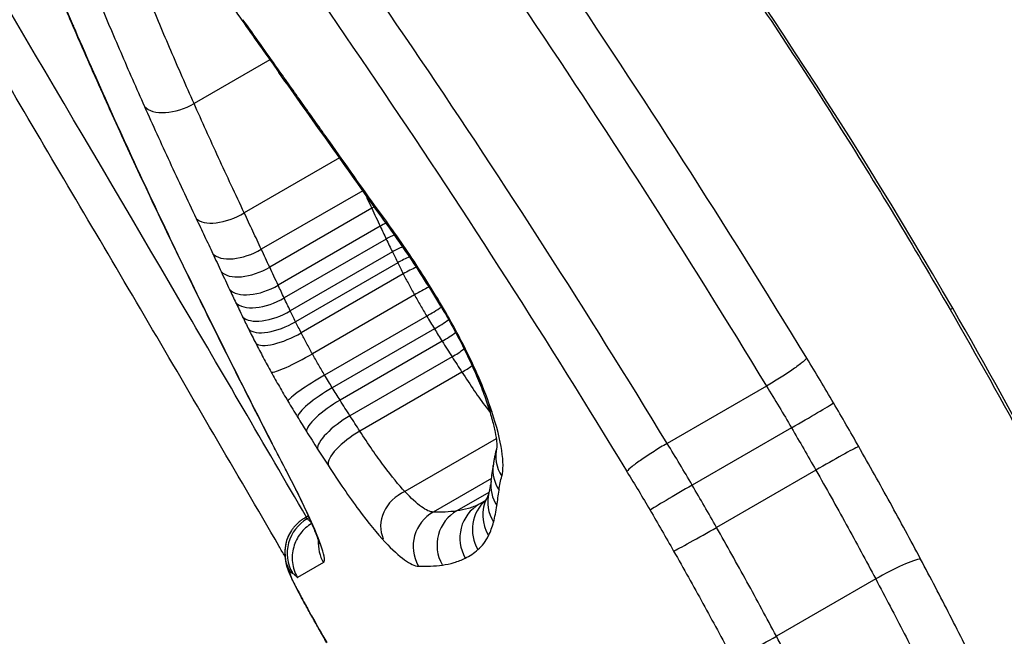
# Model space of a CAD drawing. Units: millimetres. Extents: x -1337 to 7730, y -4572 to 6185.
# Drawn here: x 897 to 900, y -2156 to -2154 of the extents above; entities that cross this region are included whole.
import ezdxf

# ---------------------------------------------------------------- set-up
doc = ezdxf.new("R2010")
doc.units = ezdxf.units.MM
doc.header["$LTSCALE"] = 65
doc.layers.add('SW_Toestellen', color=2, linetype='Continuous')

msp = doc.modelspace()

# ---------------------------------------------------------------- linework, layer by layer
at = {"layer": 'SW_Toestellen'}
for p, q in [((897.6538, -2154.3041), (897.4626, -2154.4145)), ((897.8293, -2154.5517), (897.5893, -2154.6902)), ((897.8877, -2154.6341), (897.6322, -2154.7816)), ((897.9104, -2154.6784), (897.6533, -2154.8269)), ((897.9317, -2154.7237), (897.6745, -2154.8721)), ((897.9468, -2154.7558), (897.6896, -2154.9043)), ((897.9624, -2154.7883), (897.7051, -2154.9368)), ((897.9757, -2154.8156), (897.7184, -2154.9641)), ((897.9898, -2154.8435), (897.7325, -2154.992)), ((898.0181, -2154.8965), (897.7608, -2155.045)), ((899.3674, -2154.9337), (899.3738, -2154.93)), ((898.0489, -2154.9499), (897.7916, -2155.0985)), ((898.0682, -2154.9819), (897.811, -2155.1305)), ((898.0877, -2155.0132), (897.8305, -2155.1618)), ((898.1127, -2155.0526), (897.8555, -2155.2011)), ((898.1376, -2155.0912), (897.8804, -2155.2397)), ((898.9047, -2155.1264), (898.6546, -2155.2708)), ((898.9678, -2155.2314), (898.7177, -2155.3758)), ((898.224, -2155.259), (897.9937, -2155.3919)), ((899.0291, -2155.338), (898.779, -2155.4824)), ((898.2119, -2155.359), (898.0652, -2155.4437)), ((898.2054, -2155.3943), (898.1248, -2155.4409)), ((898.194, -2155.4165), (898.1813, -2155.4238)), ((897.7419, -2155.4584), (897.7505, -2155.4534)), ((897.7526, -2155.458), (897.7477, -2155.4608)), ((897.789, -2155.5709), (897.7232, -2155.6088)), ((899.1799, -2155.6122), (898.9297, -2155.7566))]:
    msp.add_line(p, q, dxfattribs=at)
for centre, major_axis, ratio, start_param, end_param in [((874.6131, -2169.3283), (15.45, -26.7602), 0.984808, 2.072714, 7.352064), ((899.4265, -2155.0023), (7.5, -12.9904), 0.984808, 3.141593, 6.283185), ((906.9456, -2150.6611), (-6, 10.3923), 0.984808, 1.090716, 2.050877), ((925.1862, -2153.9731), (-27.8407, -13.3109), 0.013628, 4.538916, 6.284245), ((906.4945, -2150.9216), (7.5, -12.9904), 0.984808, 4.27664, 5.148107), ((920.9594, -2147.167), (-22.8498, -15.9554), 0.01508, 5.789773, 7.502941), ((1034.4825, -2081.8501), (161.1396, -21.5517), 0.875756, 3.823717, 3.824723), ((897.245, -2154.1699), (-0.0919, -0.0395), 0.645986, 0, 0.180113), ((897.6704, -2154.1545), (-0.0816, -0.0578), 0.374642, 6.041165, 6.283185), ((1034.5188, -2082.0079), (161.1271, -22.1931), 0.875008, 3.828154, 3.829159), ((897.758, -2154.2782), (-0.0816, -0.0578), 0.374333, 6.038377, 6.283185), ((903.8813, -2165.4058), (19.1014, -27.8045), 0.036891, 1.951397, 1.954793), ((897.4234, -2154.3723), (-0.0913, -0.0409), 0.555186, 0.18368, 1.757316), ((897.8195, -2154.3649), (-0.0816, -0.0578), 0.371179, 6.03675, 6.283185), ((903.7493, -2165.5059), (19.0629, -27.8568), 0.041424, 1.948074, 1.951468), ((897.8811, -2154.4518), (-0.0816, -0.0578), 0.368024, 6.035141, 6.283185), ((901.1075, -2163.6475), (13.9989, -21.4059), 0.093962, 1.940795, 1.949586), ((897.4367, -2154.5947), (-0.0905, -0.0425), 0.565348, 0, 0.148443), ((897.9467, -2154.7164), (-0.0906, -0.0423), 0.50432, 4.810031, 4.881101), ((897.9775, -2155.043), (0.3514, -0.6045), 0.217866, 1.864862, 2.081133), ((897.5538, -2154.6546), (-0.0903, -0.0429), 0.480882, 0.165086, 1.739052), ((897.9678, -2154.7617), (-0.0906, -0.0423), 0.504752, 4.70952, 4.879709), ((897.9824, -2154.7929), (-0.0905, -0.0426), 0.49428, 4.642044, 4.877495), ((897.5957, -2154.7433), (-0.0905, -0.0425), 0.509104, 0.165468, 1.739316), ((897.9964, -2154.8223), (-0.0901, -0.0433), 0.459725, 4.578169, 4.872919), ((898.0077, -2154.8456), (-0.0897, -0.0441), 0.416028, 4.529894, 4.868295), ((898.0847, -2154.7387), (-0.083, -0.0558), 0.274044, 6.037384, 6.283185), ((897.974, -2155.0349), (0.3339, -0.5782), 0.225809, 1.630817, 1.865996), ((897.6169, -2154.7885), (-0.0905, -0.0425), 0.509533, 0.164073, 1.737919), ((898.0181, -2154.8662), (-0.0891, -0.0455), 0.334616, 4.486273, 4.861984), ((897.6382, -2154.8336), (-0.0905, -0.0426), 0.509962, 0.162676, 1.736521), ((898.036, -2154.8998), (-0.0874, -0.0485), 0.117675, 4.431327, 4.853298), ((897.6538, -2154.8667), (-0.0903, -0.0429), 0.499451, 0.160474, 1.734364), ((898.0557, -2154.9341), (-0.0859, -0.0513), 0.10163, 1.430176, 1.867144), ((898.1702, -2154.8738), (-0.0859, -0.0512), 0.056598, 6.045438, 6.283185), ((897.6709, -2154.9024), (-0.09, -0.0436), 0.464739, 0.155949, 1.729981), ((897.6862, -2154.9337), (-0.0896, -0.0443), 0.420783, 0.151391, 1.725588), ((898.0701, -2154.9577), (-0.0851, -0.0525), 0.198606, 1.427675, 1.856803), ((897.704, -2154.969), (-0.089, -0.0457), 0.33872, 0.1452, 1.71966), ((898.0865, -2154.984), (-0.0846, -0.0533), 0.256447, 1.42517, 1.833577), ((897.7428, -2155.0415), (-0.0874, -0.0486), 0.119277, 0.136728, 1.711613), ((898.1085, -2155.0187), (-0.0841, -0.0541), 0.310741, 1.421947, 1.78719), ((898.132, -2155.055), (-0.0838, -0.0545), 0.338255, 1.419657, 1.724132), ((897.6563, -2155.0451), (-0.0893, -0.045), 0.460774, 0, 0.123733), ((899.5402, -2156.9286), (2.8923, -4.7784), 0.148803, 4.229293, 4.269308), ((897.7848, -2155.1144), (-0.0859, -0.0512), 0.103018, 4.571837, 6.146738), ((897.8093, -2155.1549), (-0.0852, -0.0524), 0.201238, 4.569529, 6.144304), ((897.8319, -2155.1912), (-0.0847, -0.0532), 0.259755, 4.567196, 6.141856), ((898.2973, -2155.1421), (-0.0949, -0.0314), 0.649944, 0, 0.308789), ((898.9907, -2155.2169), (0.0864, 0.0503), 0.011096, 4.438426, 6.005022), ((897.8598, -2155.2353), (-0.0842, -0.0539), 0.314619, 4.564171, 6.138698), ((897.8862, -2155.2763), (-0.084, -0.0543), 0.342395, 4.561994, 6.136444), ((897.7468, -2155.2231), (-0.089, -0.0456), 0.425157, 0, 0.116756), ((898.1709, -2155.7966), (0.848, -1.4529), 0.116286, 4.273702, 4.330226), ((899.0537, -2155.3265), (0.0869, 0.0494), 0.022703, 0.278188, 1.844785), ((898.3224, -2155.3046), (-0.097, 0.0242), 0.953156, 0, 0.790972), ((896.9578, -2145.5951), (1.0411, -10.3223), 0.081577, 0.320634, 0.331934), ((898.3155, -2155.3394), (-0.0991, 0.0131), 0.940019, 0, 0.685574), ((897.7866, -2155.3), (-0.0886, -0.0463), 0.37312, 0, 0.112196), ((898.3102, -2155.3786), (-0.099, 0.014), 0.94358, 0, 0.692317), ((898.6949, -2155.3903), (-0.0864, -0.0503), 0.011262, 4.438427, 6.013372), ((898.0293, -2155.4693), (-0.0899, -0.0414), 0.860797, 4.712389, 6.284351), ((898.3021, -2155.42), (-0.0968, 0.0252), 0.95787, 0, 0.799786), ((898.2311, -2155.5105), (-0.0498, 0.0867), 0.983065, 0, 1.570797), ((898.263, -2155.4892), (-0.066, 0.0752), 0.980709, 0, 1.377479), ((898.2896, -2155.4539), (-0.0891, 0.0455), 0.971549, 0, 1.008981), ((898.1136, -2155.5307), (-0.0484, 0.087), 0.992253, 0, 1.570836), ((898.1736, -2155.5278), (-0.0488, 0.087), 0.987784, 0, 1.570817), ((897.7972, -2155.5472), (-0.0867, -0.0497), 0.996632, 4.712389, 6.283219), ((897.7914, -2155.5454), (-0.0835, 0.0551), 0.999383, 0, 1.107001), ((898.7544, -2155.4938), (-0.0869, -0.0494), 0.023043, 0.269839, 1.844782), ((897.8752, -2155.5211), (-0.0057, -0.0997), 0.998392, 4.712389, 5.291666), ((899.2096, -2155.61), (0.0883, 0.0469), 0.124554, 0.279302, 1.845967), ((897.792, -2155.5516), (-0.096, -0.0282), 0.993115, 0, 0.239727), ((897.7979, -2155.5659), (-0.0907, -0.0421), 0.964358, 0, 0.092745), ((897.8172, -2155.6036), (-0.0882, -0.0471), 0.849455, 0, 0.038825), ((897.8482, -2155.6599), (-0.0872, -0.0489), 0.576245, 0, 0.021606), ((897.8453, -2155.8458), (0.141, -0.2436), 0.019126, 4.104201, 4.39612), ((898.9, -2155.7586), (-0.0883, -0.0469), 0.12639, 0.271017, 1.845891)]:
    msp.add_ellipse(centre, major_axis=major_axis, ratio=ratio, start_param=start_param, end_param=end_param, dxfattribs=at)
for points, knots in [([(891.9265, -2142.012), (890.561, -2142.8003), (889.3243, -2143.811), (887.2322, -2146.1753), (886.3776, -2147.5287), (885.1349, -2150.4431), (884.7483, -2152.0041), (884.4822, -2155.1774), (884.6043, -2156.7894), (885.3459, -2159.9012), (885.9665, -2161.4003), (887.6444, -2164.1323), (888.7018, -2165.3646), (891.1461, -2167.4349), (892.5323, -2168.2732), (895.4914, -2169.4688), (897.0635, -2169.8272), (900.2326, -2170.0276), (901.8291, -2169.8712), (904.6063, -2169.1342), (905.8092, -2168.6378), (906.9265, -2167.9927)], [6.283185, 6.283185, 6.283185, 6.283185, 6.601405, 6.601405, 6.91999, 6.91999, 7.239504, 7.239504, 7.56012, 7.56012, 7.881575, 7.881575, 8.203304, 8.203304, 8.524648, 8.524648, 8.845078, 8.845078, 9.1644, 9.1644, 9.424778, 9.424778, 9.424778, 9.424778]), ([(899.3738, -2154.93), (898.8325, -2153.9923), (898.1734, -2153.1255), (896.9824, -2151.8836), (896.4512, -2151.4677), (895.7371, -2151.0896), (895.525, -2151.0816), (895.416, -2151.4067), (895.5336, -2151.7551), (895.9191, -2152.5159), (896.0899, -2152.8221), (896.2853, -2153.1604)], [-1.626544, -1.626544, -1.626544, -1.626544, -1.301724, -1.301724, -1.008691, -1.008691, -0.747452, -0.747452, -0.474589, -0.474589, -0.329199, -0.329199, -0.329199, -0.329199]), ([(895.6764, -2151.1894), (895.6833, -2151.1854), (895.6937, -2151.1814), (895.7248, -2151.1775), (895.7439, -2151.1773), (895.7892, -2151.1824), (895.8151, -2151.1874), (895.8742, -2151.2035), (895.9077, -2151.2148), (895.982, -2151.2445), (896.023, -2151.263), (896.1121, -2151.3078), (896.1602, -2151.3341), (896.2629, -2151.3948), (896.3175, -2151.4293), (896.4325, -2151.5062), (896.4929, -2151.5488), (896.6186, -2151.642), (896.6841, -2151.6926), (896.8192, -2151.8018), (896.8889, -2151.8604), (897.032, -2151.9852), (897.1053, -2152.0515), (897.2543, -2152.1912), (897.33, -2152.2645), (897.4832, -2152.418), (897.5606, -2152.4981), (897.7165, -2152.6647), (897.795, -2152.7511), (897.9522, -2152.9299), (898.031, -2153.0223), (898.1882, -2153.2124), (898.2666, -2153.3102), (898.4224, -2153.5107), (898.4999, -2153.6134), (898.6461, -2153.8136), (898.7151, -2153.9107), (898.8854, -2154.1575), (898.9856, -2154.3091), (899.1807, -2154.6177), (899.2757, -2154.7748), (899.3674, -2154.9337)], [0.8132674, 0.8132674, 0.8132674, 0.8132674, 0.8539312, 0.8539312, 0.8896611, 0.8896611, 0.9239613, 0.9239613, 0.9595599, 0.9595599, 0.996621, 0.996621, 1.0348422, 1.0348422, 1.0738987, 1.0738987, 1.113549, 1.113549, 1.1536324, 1.1536324, 1.1940426, 1.1940426, 1.2347048, 1.2347048, 1.2753687, 1.2753687, 1.3160325, 1.3160325, 1.3566964, 1.3566964, 1.3973603, 1.3973603, 1.4380241, 1.4380241, 1.478688, 1.478688, 1.5156521, 1.5156521, 1.5710983, 1.5710983, 1.6265444, 1.6265444, 1.6265444, 1.6265444]), ([(897.7456, -2155.4562), (897.6394, -2155.2734), (897.5332, -2155.0915), (897.1648, -2154.4631), (896.9076, -2154.0293), (896.3685, -2153.1088), (896.1031, -2152.6456), (895.6683, -2151.7811), (895.5541, -2151.4389), (895.6217, -2151.2368), (895.6447, -2151.208), (895.677, -2151.1896)], [0.0365676, 0.0365676, 0.0365676, 0.0365676, 0.1014079, 0.1014079, 0.2636606, 0.2636606, 0.4745891, 0.4745891, 0.7474523, 0.7474523, 0.8132674, 0.8132674, 0.8132674, 0.8132674]), ([(897.6914, -2155.5546), (897.6866, -2155.5464), (897.6819, -2155.5382), (897.6222, -2155.4354), (897.5672, -2155.341), (897.4574, -2155.1531), (897.4027, -2155.0596), (897.2936, -2154.8739), (897.2393, -2154.7816), (897.1314, -2154.5986), (897.0779, -2154.5079), (896.9718, -2154.3283), (896.9192, -2154.2395), (896.8154, -2154.064), (896.7642, -2153.9774), (896.6633, -2153.8065), (896.6136, -2153.7224), (896.5162, -2153.5568), (896.4684, -2153.4753), (896.3751, -2153.3155), (896.3295, -2153.2371), (896.2852, -2153.1603)], [0.030069, 0.030069, 0.030069, 0.030069, 0.0329199, 0.0329199, 0.0658398, 0.0658398, 0.0987596, 0.0987596, 0.1316795, 0.1316795, 0.1645994, 0.1645994, 0.1975193, 0.1975193, 0.2304392, 0.2304392, 0.263359, 0.263359, 0.2962789, 0.2962789, 0.3291988, 0.3291988, 0.3291988, 0.3291988]), ([(899.0062, -2155.0561), (898.8019, -2154.7203), (898.5907, -2154.3919), (898.1625, -2153.7589), (897.9456, -2153.4544), (897.7307, -2153.1663)], [0.0001683, 0.0001683, 0.0001683, 0.0001683, 0.1184874, 0.1184874, 0.2369748, 0.2369748, 0.2369748, 0.2369748]), ([(897.649, -2153.2629), (897.8602, -2153.5469), (898.0736, -2153.8469), (898.4951, -2154.471), (898.7033, -2154.7951), (898.9047, -2155.1264)], [-0.2369748, -0.2369748, -0.2369748, -0.2369748, -0.1184874, -0.1184874, 0, 0, 0, 0]), ([(898.6546, -2155.2708), (898.4528, -2154.9393), (898.2444, -2154.6152), (897.8222, -2153.9913), (897.6086, -2153.6917), (897.3972, -2153.4083)], [0, 0, 0, 0, 0.1149984, 0.1149984, 0.2299968, 0.2299968, 0.2299968, 0.2299968]), ([(897.3156, -2153.5054), (897.5233, -2153.7845), (897.7334, -2154.0798), (898.1485, -2154.6942), (898.3535, -2155.0134), (898.552, -2155.3398), (898.5523, -2155.3403), (898.5526, -2155.3408), (898.5529, -2155.3413)], [-0.2299968, -0.2299968, -0.2299968, -0.2299968, -0.1149984, -0.1149984, 0, 0, 0, 0.0001766, 0.0001766, 0.0001766, 0.0001766]), ([(896.8712, -2153.5961), (896.8926, -2153.6399), (896.9134, -2153.6832), (896.9542, -2153.7688), (896.9741, -2153.8111), (897.0128, -2153.8945), (897.0316, -2153.9355), (897.0682, -2154.0163), (897.086, -2154.056), (897.1204, -2154.1339), (897.1371, -2154.1721), (897.1532, -2154.2095)], [0, 0, 0, 0, 0.01611737, 0.01611737, 0.03223473, 0.03223473, 0.0483521, 0.0483521, 0.06446946, 0.06446946, 0.08058683, 0.08058683, 0.08058683, 0.08058683]), ([(897.1592, -2154.2195), (897.1187, -2154.1253), (897.0747, -2154.026), (896.9799, -2153.8193), (896.9292, -2153.7119), (896.8755, -2153.6017)], [-0.08058683, -0.08058683, -0.08058683, -0.08058683, -0.04030297, -0.04030297, 0, 0, 0, 0]), ([(897.2215, -2154.1523), (897.2397, -2154.1961), (897.2585, -2154.2404), (897.2973, -2154.3303), (897.3173, -2154.3758), (897.3378, -2154.4217)], [-0.03633113, -0.03633113, -0.03633113, -0.03633113, -0.01816699, -0.01816699, 0, 0, 0, 0]), ([(897.4626, -2154.4145), (897.4426, -2154.3696), (897.4232, -2154.3251), (897.3855, -2154.2373), (897.3672, -2154.1939), (897.3495, -2154.1511)], [0, 0, 0, 0, 0.01816699, 0.01816699, 0.03633113, 0.03633113, 0.03633113, 0.03633113]), ([(897.1532, -2154.2095), (897.1651, -2154.2371), (897.1772, -2154.265), (897.2018, -2154.321), (897.2143, -2154.3491), (897.2396, -2154.4058), (897.2525, -2154.4344), (897.2786, -2154.4918), (897.2919, -2154.5206), (897.3188, -2154.5787), (897.3324, -2154.6079), (897.3462, -2154.6372)], [0, 0, 0, 0, 0.01172841, 0.01172841, 0.02345683, 0.02345683, 0.03518524, 0.03518524, 0.04691366, 0.04691366, 0.05864207, 0.05864207, 0.05864207, 0.05864207]), ([(897.6736, -2154.3269), (897.659, -2154.3063), (897.6444, -2154.2857), (897.6152, -2154.2445), (897.6006, -2154.2239), (897.586, -2154.2033)], [-0.01634174, -0.01634174, -0.01634174, -0.01634174, -0.00817087, -0.00817087, 0, 0, 0, 0]), ([(897.3507, -2154.6443), (897.3165, -2154.5714), (897.2833, -2154.4994), (897.2194, -2154.3577), (897.1887, -2154.288), (897.1592, -2154.2195)], [-0.05864207, -0.05864207, -0.05864207, -0.05864207, -0.02931781, -0.02931781, 0, 0, 0, 0]), ([(897.7352, -2154.4136), (897.7249, -2154.3992), (897.7146, -2154.3847), (897.6941, -2154.3558), (897.6839, -2154.3413), (897.6736, -2154.3269)], [-0.01145807, -0.01145807, -0.01145807, -0.01145807, -0.00572902, -0.00572902, 0, 0, 0, 0]), ([(897.3378, -2154.4217), (897.3584, -2154.4678), (897.3796, -2154.5143), (897.423, -2154.6085), (897.4453, -2154.6561), (897.4681, -2154.7041)], [-0.03637839, -0.03637839, -0.03637839, -0.03637839, -0.01819059, -0.01819059, 0, 0, 0, 0]), ([(897.5893, -2154.6902), (897.5671, -2154.6433), (897.5454, -2154.5969), (897.5032, -2154.505), (897.4826, -2154.4595), (897.4626, -2154.4145)], [0, 0, 0, 0, 0.01819059, 0.01819059, 0.03637839, 0.03637839, 0.03637839, 0.03637839]), ([(897.7968, -2154.5005), (897.7865, -2154.486), (897.7762, -2154.4715), (897.7557, -2154.4425), (897.7454, -2154.4281), (897.7352, -2154.4136)], [-0.01145818, -0.01145818, -0.01145818, -0.01145818, -0.00572908, -0.00572908, 0, 0, 0, 0]), ([(897.9171, -2154.6703), (897.8976, -2154.6427), (897.878, -2154.6151), (897.8379, -2154.5585), (897.8173, -2154.5295), (897.7968, -2154.5005)], [-0.02235269, -0.02235269, -0.02235269, -0.02235269, -0.01146936, -0.01146936, 0, 0, 0, 0]), ([(897.3462, -2154.6372), (897.3599, -2154.6665), (897.3739, -2154.696), (897.4022, -2154.7553), (897.4166, -2154.7852), (897.4457, -2154.8452), (897.4604, -2154.8754), (897.4902, -2154.9362), (897.5053, -2154.9667), (897.5359, -2155.0281), (897.5513, -2155.059), (897.567, -2155.09)], [0, 0, 0, 0, 0.01168982, 0.01168982, 0.02337963, 0.02337963, 0.03506945, 0.03506945, 0.04675927, 0.04675927, 0.05844908, 0.05844908, 0.05844908, 0.05844908]), ([(897.5702, -2155.0948), (897.5313, -2155.0175), (897.4935, -2154.9413), (897.4203, -2154.7911), (897.3849, -2154.7171), (897.3507, -2154.6443)], [-0.05844908, -0.05844908, -0.05844908, -0.05844908, -0.02922101, -0.02922101, 0, 0, 0, 0]), ([(897.8936, -2154.6425), (897.8957, -2154.6469), (897.8978, -2154.6514), (897.9034, -2154.6633), (897.9069, -2154.6709), (897.9104, -2154.6784)], [-0.004602405, -0.004602405, -0.004602405, -0.004602405, -0.002895866, -0.002895866, 0, 0, 0, 0]), ([(897.9104, -2154.6784), (897.914, -2154.686), (897.9175, -2154.6935), (897.9246, -2154.7086), (897.9281, -2154.7161), (897.9317, -2154.7237)], [-0.005791698, -0.005791698, -0.005791698, -0.005791698, -0.002895849, -0.002895849, 0, 0, 0, 0]), ([(898.0005, -2154.7874), (897.9861, -2154.7659), (897.9716, -2154.745), (897.9438, -2154.706), (897.9304, -2154.6879), (897.9171, -2154.6703)], [-0.01611114, -0.01611114, -0.01611114, -0.01611114, -0.00805557, -0.00805557, -0.00062837, -0.00062837, -0.00062837, -0.00062837]), ([(897.9171, -2154.6703), (897.9171, -2154.6705), (897.9172, -2154.6706), (897.9175, -2154.6747), (897.9187, -2154.6781), (897.9208, -2154.681)], [-0.000073183, -0.000073183, -0.000073183, -0.000073183, 0, 0, 0.00258133, 0.00258133, 0.00258133, 0.00258133]), ([(897.4681, -2154.7041), (897.4752, -2154.719), (897.4822, -2154.7338), (897.4962, -2154.7634), (897.5031, -2154.7781), (897.51, -2154.7928)], [-0.0112859, -0.0112859, -0.0112859, -0.0112859, -0.00564277, -0.00564277, 0, 0, 0, 0]), ([(897.6322, -2154.7816), (897.6251, -2154.7665), (897.618, -2154.7513), (897.6037, -2154.7209), (897.5965, -2154.7056), (897.5893, -2154.6902)], [0, 0, 0, 0, 0.00564277, 0.00564277, 0.0112859, 0.0112859, 0.0112859, 0.0112859]), ([(897.9317, -2154.7237), (897.9342, -2154.729), (897.9367, -2154.7343), (897.9417, -2154.7451), (897.9443, -2154.7504), (897.9468, -2154.7558)], [-0.003977287, -0.003977287, -0.003977287, -0.003977287, -0.001988643, -0.001988643, 0, 0, 0, 0]), ([(897.9468, -2154.7558), (897.9494, -2154.7612), (897.9519, -2154.7666), (897.9571, -2154.7774), (897.9597, -2154.7828), (897.9624, -2154.7883)], [-0.003702383, -0.003702383, -0.003702383, -0.003702383, -0.001851192, -0.001851192, 0, 0, 0, 0]), ([(897.6533, -2154.8269), (897.6498, -2154.8193), (897.6463, -2154.8118), (897.6392, -2154.7967), (897.6357, -2154.7891), (897.6322, -2154.7816)], [0, 0, 0, 0, 0.002901403, 0.002901403, 0.005802806, 0.005802806, 0.005802806, 0.005802806]), ([(897.51, -2154.7928), (897.5135, -2154.8003), (897.517, -2154.8078), (897.5241, -2154.8229), (897.5276, -2154.8304), (897.5312, -2154.838)], [-0.005802806, -0.005802806, -0.005802806, -0.005802806, -0.002901403, -0.002901403, 0, 0, 0, 0]), ([(897.9624, -2154.7883), (897.9645, -2154.7928), (897.9667, -2154.7973), (897.9712, -2154.8064), (897.9734, -2154.811), (897.9757, -2154.8156)], [-0.002884172, -0.002884172, -0.002884172, -0.002884172, -0.001442086, -0.001442086, 0, 0, 0, 0]), ([(898.086, -2154.9224), (898.0722, -2154.8992), (898.0581, -2154.8762), (898.0295, -2154.8311), (898.0151, -2154.8089), (898.0005, -2154.7874)], [-0.01624227, -0.01624227, -0.01624227, -0.01624227, -0.00812076, -0.00812076, 0, 0, 0, 0]), ([(897.6745, -2154.8721), (897.671, -2154.8646), (897.6675, -2154.857), (897.6604, -2154.842), (897.6569, -2154.8344), (897.6533, -2154.8269)], [0, 0, 0, 0, 0.002901399, 0.002901399, 0.005802798, 0.005802798, 0.005802798, 0.005802798]), ([(897.9757, -2154.8156), (897.9779, -2154.8202), (897.9803, -2154.8248), (897.985, -2154.8341), (897.9873, -2154.8388), (897.9898, -2154.8435)], [-0.002488619, -0.002488619, -0.002488619, -0.002488619, -0.00124431, -0.00124431, 0, 0, 0, 0]), ([(897.5312, -2154.838), (897.5347, -2154.8455), (897.5382, -2154.853), (897.5453, -2154.8681), (897.5489, -2154.8756), (897.5524, -2154.8832)], [-0.005802798, -0.005802798, -0.005802798, -0.005802798, -0.002901399, -0.002901399, 0, 0, 0, 0]), ([(897.9898, -2154.8435), (897.9942, -2154.8522), (897.9988, -2154.8609), (898.0082, -2154.8786), (898.0131, -2154.8875), (898.0181, -2154.8965)], [-0.003920899, -0.003920899, -0.003920899, -0.003920899, -0.00196045, -0.00196045, 0, 0, 0, 0]), ([(897.6896, -2154.9043), (897.6871, -2154.8989), (897.6846, -2154.8935), (897.6795, -2154.8828), (897.677, -2154.8775), (897.6745, -2154.8721)], [0, 0, 0, 0, 0.002118999, 0.002118999, 0.004237998, 0.004237998, 0.004237998, 0.004237998]), ([(897.5524, -2154.8832), (897.555, -2154.8887), (897.5576, -2154.8942), (897.5628, -2154.9052), (897.5654, -2154.9107), (897.568, -2154.9162)], [-0.004237998, -0.004237998, -0.004237998, -0.004237998, -0.002118999, -0.002118999, 0, 0, 0, 0]), ([(897.7051, -2154.9368), (897.7025, -2154.9313), (897.6999, -2154.9259), (897.6947, -2154.915), (897.6922, -2154.9096), (897.6896, -2154.9043)], [0, 0, 0, 0, 0.002257867, 0.002257867, 0.004515735, 0.004515735, 0.004515735, 0.004515735]), ([(898.0181, -2154.8965), (898.023, -2154.9054), (898.0281, -2154.9144), (898.0384, -2154.9322), (898.0436, -2154.9411), (898.0489, -2154.9499)], [-0.003964018, -0.003964018, -0.003964018, -0.003964018, -0.001982009, -0.001982009, 0, 0, 0, 0]), ([(897.568, -2154.9162), (897.5708, -2154.9221), (897.5736, -2154.9281), (897.5793, -2154.9399), (897.5822, -2154.9459), (897.5851, -2154.9519)], [-0.004515735, -0.004515735, -0.004515735, -0.004515735, -0.002257867, -0.002257867, 0, 0, 0, 0]), ([(898.0843, -2154.925), (898.0946, -2154.9423), (898.1047, -2154.9599), (898.1239, -2154.9952), (898.1332, -2155.0129), (898.1505, -2155.0477), (898.1587, -2155.0649), (898.1736, -2155.0983), (898.1804, -2155.1145), (898.1925, -2155.1453), (898.1978, -2155.1599), (898.2023, -2155.1735)], [0, 0, 0, 0, 0.00643495, 0.00643495, 0.01286989, 0.01286989, 0.01930484, 0.01930484, 0.02573979, 0.02573979, 0.03217474, 0.03217474, 0.03217474, 0.03217474]), ([(898.213, -2155.1907), (898.2039, -2155.163), (898.1921, -2155.1326), (898.1628, -2155.0655), (898.1448, -2155.0284), (898.1126, -2154.9682), (898.0996, -2154.9451), (898.086, -2154.9224)], [-0.03217474, -0.03217474, -0.03217474, -0.03217474, -0.02065922, -0.02065922, -0.00794585, -0.00794585, 0, 0, 0, 0]), ([(899.3621, -2158.4897), (899.75, -2159.1614), (900.0752, -2159.681), (900.5529, -2160.1893), (900.7203, -2160.2231), (900.9117, -2159.8504), (900.9278, -2159.4249), (900.7668, -2158.3803), (900.6321, -2157.8295), (900.2731, -2156.7808), (900.0769, -2156.3005), (899.701, -2155.5217), (899.5428, -2155.2227), (899.3738, -2154.93)], [-1.297335, -1.297335, -1.297335, -1.297335, -1.008691, -1.008691, -0.747452, -0.747452, -0.474589, -0.474589, -0.263661, -0.263661, -0.101408, -0.101408, 0, 0, 0, 0]), ([(897.5851, -2154.9519), (897.5876, -2154.9571), (897.5901, -2154.9623), (897.5952, -2154.9727), (897.5978, -2154.9779), (897.6004, -2154.9832)], [-0.003882143, -0.003882143, -0.003882143, -0.003882143, -0.001941072, -0.001941072, 0, 0, 0, 0]), ([(897.7184, -2154.9641), (897.7162, -2154.9595), (897.7139, -2154.9549), (897.7095, -2154.9458), (897.7073, -2154.9413), (897.7051, -2154.9368)], [0, 0, 0, 0, 0.001941072, 0.001941072, 0.003882143, 0.003882143, 0.003882143, 0.003882143]), ([(898.0489, -2154.9499), (898.0521, -2154.9553), (898.0553, -2154.9607), (898.0618, -2154.9714), (898.065, -2154.9767), (898.0682, -2154.9819)], [-0.00279344, -0.00279344, -0.00279344, -0.00279344, -0.00139672, -0.00139672, 0, 0, 0, 0]), ([(899.3674, -2154.9337), (899.4347, -2155.0502), (899.5003, -2155.1677), (899.6276, -2155.4041), (899.6893, -2155.5228), (899.8087, -2155.7609), (899.8662, -2155.8802), (899.977, -2156.1185), (900.0302, -2156.2375), (900.1318, -2156.4744), (900.1803, -2156.5923), (900.2726, -2156.8263), (900.3163, -2156.9423), (900.3988, -2157.1716), (900.4376, -2157.2849), (900.5102, -2157.508), (900.544, -2157.6178), (900.6067, -2157.833), (900.6355, -2157.9385), (900.6882, -2158.1442), (900.7121, -2158.2445), (900.755, -2158.4392), (900.774, -2158.5336), (900.8072, -2158.7155), (900.8214, -2158.8031), (900.8451, -2158.9702), (900.8546, -2159.0498), (900.8692, -2159.2004), (900.8743, -2159.2714), (900.8803, -2159.4041), (900.8813, -2159.4659), (900.8794, -2159.5795), (900.8767, -2159.6315), (900.8679, -2159.7249), (900.862, -2159.7666), (900.8486, -2159.835), (900.8414, -2159.863), (900.8219, -2159.9235), (900.8086, -2159.9511), (900.7837, -2159.9883), (900.7728, -2159.9976), (900.7646, -2160.0024)], [0, 0, 0, 0, 0.0406634, 0.0406634, 0.0813267, 0.0813267, 0.1219901, 0.1219901, 0.1626535, 0.1626535, 0.2033168, 0.2033168, 0.2439802, 0.2439802, 0.2846436, 0.2846436, 0.3253069, 0.3253069, 0.3659703, 0.3659703, 0.4066337, 0.4066337, 0.4472971, 0.4472971, 0.4878732, 0.4878732, 0.5281706, 0.5281706, 0.568104, 0.568104, 0.6075447, 0.6075447, 0.6462922, 0.6462922, 0.6840478, 0.6840478, 0.7163527, 0.7163527, 0.76481, 0.76481, 0.8132674, 0.8132674, 0.8132674, 0.8132674]), ([(897.7325, -2154.992), (897.7301, -2154.9873), (897.7277, -2154.9826), (897.723, -2154.9733), (897.7207, -2154.9687), (897.7184, -2154.9641)], [0, 0, 0, 0, 0.002141184, 0.002141184, 0.004282368, 0.004282368, 0.004282368, 0.004282368]), ([(897.6004, -2154.9832), (897.6033, -2154.989), (897.6062, -2154.9948), (897.6121, -2155.0066), (897.6152, -2155.0126), (897.6182, -2155.0185)], [-0.004282368, -0.004282368, -0.004282368, -0.004282368, -0.002141184, -0.002141184, 0, 0, 0, 0]), ([(897.7608, -2155.045), (897.7558, -2155.0361), (897.751, -2155.0271), (897.7415, -2155.0094), (897.7369, -2155.0007), (897.7325, -2154.992)], [0, 0, 0, 0, 0.00423271, 0.00423271, 0.00846542, 0.00846542, 0.00846542, 0.00846542]), ([(898.0682, -2154.9819), (898.0715, -2154.9872), (898.0747, -2154.9924), (898.0812, -2155.0029), (898.0845, -2155.0081), (898.0877, -2155.0132)], [-0.003184657, -0.003184657, -0.003184657, -0.003184657, -0.001592328, -0.001592328, 0, 0, 0, 0]), ([(897.6182, -2155.0185), (897.6243, -2155.0304), (897.6306, -2155.0424), (897.6435, -2155.0666), (897.6502, -2155.0788), (897.657, -2155.091)], [-0.00846542, -0.00846542, -0.00846542, -0.00846542, -0.00423271, -0.00423271, 0, 0, 0, 0]), ([(898.0877, -2155.0132), (898.0919, -2155.0199), (898.096, -2155.0265), (898.1044, -2155.0396), (898.1085, -2155.0461), (898.1127, -2155.0526)], [-0.004289785, -0.004289785, -0.004289785, -0.004289785, -0.002144892, -0.002144892, 0, 0, 0, 0]), ([(897.7916, -2155.0985), (897.7863, -2155.0897), (897.7811, -2155.0808), (897.7708, -2155.0629), (897.7658, -2155.0539), (897.7608, -2155.045)], [0, 0, 0, 0, 0.004216663, 0.004216663, 0.008433326, 0.008433326, 0.008433326, 0.008433326]), ([(898.1127, -2155.0526), (898.1168, -2155.0591), (898.121, -2155.0655), (898.1293, -2155.0784), (898.1334, -2155.0848), (898.1376, -2155.0912)], [-0.004567054, -0.004567054, -0.004567054, -0.004567054, -0.002283527, -0.002283527, 0, 0, 0, 0]), ([(899.0062, -2155.0561), (899.0062, -2155.0562), (899.0062, -2155.0562), (899.0036, -2155.0593), (898.999, -2155.0634), (898.9861, -2155.0737), (898.9779, -2155.0797), (898.9591, -2155.0926), (898.9487, -2155.0995), (898.9268, -2155.1133), (898.9156, -2155.1201), (898.9047, -2155.1264)], [-0.01571655, -0.01571655, -0.01571655, -0.01571655, -0.01564383, -0.01564383, -0.01171893, -0.01171893, -0.00781212, -0.00781212, -0.0039059, -0.0039059, 0, 0, 0, 0]), ([(899.074, -2155.1688), (899.0628, -2155.1496), (899.0514, -2155.1304), (899.0289, -2155.0929), (899.0176, -2155.0744), (899.0062, -2155.0561)], [0, 0, 0, 0, 0.00667531, 0.00667531, 0.0131759, 0.0131759, 0.0131759, 0.0131759]), ([(897.6607, -2155.2729), (897.6453, -2155.2429), (897.6301, -2155.2131), (897.6, -2155.1538), (897.585, -2155.1242), (897.5702, -2155.0948)], [-0.02228434, -0.02228434, -0.02228434, -0.02228434, -0.01114178, -0.01114178, 0, 0, 0, 0]), ([(897.657, -2155.091), (897.6638, -2155.1032), (897.6707, -2155.1155), (897.6847, -2155.1398), (897.6918, -2155.152), (897.699, -2155.164)], [-0.008433326, -0.008433326, -0.008433326, -0.008433326, -0.004216663, -0.004216663, 0, 0, 0, 0]), ([(897.811, -2155.1305), (897.8077, -2155.1252), (897.8045, -2155.1199), (897.798, -2155.1092), (897.7948, -2155.1039), (897.7916, -2155.0985)], [0, 0, 0, 0, 0.002395094, 0.002395094, 0.004790189, 0.004790189, 0.004790189, 0.004790189]), ([(898.1376, -2155.0912), (898.1586, -2155.1237), (898.1793, -2155.1537), (898.2019, -2155.1843), (898.2052, -2155.1887), (898.2085, -2155.1929)], [-0.01802689, -0.01802689, -0.01802689, -0.01802689, -0.00896425, -0.00896425, -0.00738622, -0.00738622, -0.00738622, -0.00738622]), ([(898.9047, -2155.1264), (898.9154, -2155.1437), (898.9261, -2155.1611), (898.9471, -2155.1961), (898.9575, -2155.2137), (898.9678, -2155.2314)], [-0.01335002, -0.01335002, -0.01335002, -0.01335002, -0.00667531, -0.00667531, 0, 0, 0, 0]), ([(897.8305, -2155.1618), (897.8272, -2155.1566), (897.824, -2155.1514), (897.8175, -2155.141), (897.8142, -2155.1357), (897.811, -2155.1305)], [0, 0, 0, 0, 0.002197772, 0.002197772, 0.004395544, 0.004395544, 0.004395544, 0.004395544]), ([(897.699, -2155.164), (897.703, -2155.1708), (897.7071, -2155.1776), (897.7153, -2155.1911), (897.7194, -2155.1978), (897.7235, -2155.2044)], [-0.004790189, -0.004790189, -0.004790189, -0.004790189, -0.002395094, -0.002395094, 0, 0, 0, 0]), ([(897.8555, -2155.2011), (897.8513, -2155.1946), (897.8471, -2155.1881), (897.8388, -2155.175), (897.8346, -2155.1684), (897.8305, -2155.1618)], [0, 0, 0, 0, 0.002723463, 0.002723463, 0.005446926, 0.005446926, 0.005446926, 0.005446926]), ([(898.2023, -2155.1735), (898.2067, -2155.1868), (898.2105, -2155.1994), (898.2168, -2155.2226), (898.2193, -2155.2331), (898.223, -2155.2517), (898.2242, -2155.2598), (898.2255, -2155.2725), (898.2256, -2155.2771), (898.2254, -2155.2805), (898.2254, -2155.281), (898.2253, -2155.281)], [0, 0, 0, 0, 0.00619686, 0.00619686, 0.01239371, 0.01239371, 0.01859057, 0.01859057, 0.02478742, 0.02478742, 0.02750456, 0.02750456, 0.02750456, 0.02750456]), ([(899.137, -2155.2784), (899.1266, -2155.2601), (899.1161, -2155.2418), (899.0951, -2155.2053), (899.0846, -2155.187), (899.074, -2155.1688)], [0, 0, 0, 0, 0.00632286, 0.00632286, 0.01264574, 0.01264574, 0.01264574, 0.01264574]), ([(897.7235, -2155.2044), (897.7273, -2155.2105), (897.731, -2155.2166), (897.7385, -2155.2287), (897.7423, -2155.2348), (897.7461, -2155.2408)], [-0.004395544, -0.004395544, -0.004395544, -0.004395544, -0.002197772, -0.002197772, 0, 0, 0, 0]), ([(897.8804, -2155.2397), (897.8762, -2155.2333), (897.8721, -2155.2269), (897.8638, -2155.2141), (897.8596, -2155.2076), (897.8555, -2155.2011)], [0, 0, 0, 0, 0.002582985, 0.002582985, 0.005165971, 0.005165971, 0.005165971, 0.005165971]), ([(898.238, -2155.3534), (898.2421, -2155.3383), (898.2421, -2155.3164), (898.2337, -2155.2613), (898.2253, -2155.228), (898.213, -2155.1907)], [-0.03098428, -0.03098428, -0.03098428, -0.03098428, -0.01549547, -0.01549547, 0, 0, 0, 0]), ([(897.7461, -2155.2408), (897.7507, -2155.2482), (897.7554, -2155.2556), (897.7647, -2155.2702), (897.7694, -2155.2776), (897.774, -2155.2848)], [-0.005446926, -0.005446926, -0.005446926, -0.005446926, -0.002723463, -0.002723463, 0, 0, 0, 0]), ([(897.9937, -2155.3919), (897.9784, -2155.3757), (897.9606, -2155.354), (897.9222, -2155.3023), (897.9015, -2155.2723), (897.8804, -2155.2397)], [0, 0, 0, 0, 0.0156823, 0.0156823, 0.03137204, 0.03137204, 0.03137204, 0.03137204]), ([(898.9678, -2155.2314), (898.9781, -2155.2491), (898.9884, -2155.2669), (899.0088, -2155.3024), (899.019, -2155.3202), (899.0291, -2155.338)], [-0.01264574, -0.01264574, -0.01264574, -0.01264574, -0.00632286, -0.00632286, 0, 0, 0, 0]), ([(897.7004, -2155.3497), (897.6937, -2155.3368), (897.687, -2155.3239), (897.6737, -2155.2983), (897.6671, -2155.2855), (897.6607, -2155.2729)], [-0.009437165, -0.009437165, -0.009437165, -0.009437165, -0.004718583, -0.004718583, 0, 0, 0, 0]), ([(898.6546, -2155.2708), (898.6437, -2155.2771), (898.6325, -2155.2838), (898.6106, -2155.2976), (898.6001, -2155.3045), (898.5814, -2155.3175), (898.5732, -2155.3235), (898.5602, -2155.3339), (898.5555, -2155.3382), (898.553, -2155.3412), (898.553, -2155.3413), (898.5529, -2155.3413)], [-0.01572716, -0.01572716, -0.01572716, -0.01572716, -0.01182123, -0.01182123, -0.00791501, -0.00791501, -0.00400817, -0.00400817, 0, 0, 0.00007311, 0.00007311, 0.00007311, 0.00007311]), ([(898.7177, -2155.3758), (898.7074, -2155.3581), (898.697, -2155.3405), (898.6759, -2155.3055), (898.6653, -2155.2881), (898.6546, -2155.2708)], [0, 0, 0, 0, 0.00560125, 0.00560125, 0.0112023, 0.0112023, 0.0112023, 0.0112023]), ([(899.2929, -2155.5619), (899.2677, -2155.5145), (899.2421, -2155.4672), (899.1901, -2155.3726), (899.1637, -2155.3254), (899.137, -2155.2784)], [0, 0, 0, 0, 0.01622728, 0.01622728, 0.03245658, 0.03245658, 0.03245658, 0.03245658]), ([(897.774, -2155.2848), (897.7784, -2155.2917), (897.7828, -2155.2986), (897.7916, -2155.3122), (897.796, -2155.319), (897.8004, -2155.3258)], [-0.005165971, -0.005165971, -0.005165971, -0.005165971, -0.002582985, -0.002582985, 0, 0, 0, 0]), ([(898.2254, -2155.2803), (898.2248, -2155.2827), (898.2242, -2155.2851), (898.2228, -2155.2908), (898.2221, -2155.2939), (898.2207, -2155.3003), (898.2201, -2155.3035), (898.2189, -2155.31), (898.2183, -2155.3132), (898.2173, -2155.3197), (898.2168, -2155.323), (898.2164, -2155.3263)], [0.00049896, 0.00049896, 0.00049896, 0.00049896, 0.00221059, 0.00221059, 0.00442119, 0.00442119, 0.00663178, 0.00663178, 0.00884238, 0.00884238, 0.01105297, 0.01105297, 0.01105297, 0.01105297]), ([(897.8004, -2155.3258), (897.8271, -2155.3671), (897.8533, -2155.4052), (897.9019, -2155.4707), (897.9243, -2155.4981), (897.9436, -2155.5188)], [-0.03137204, -0.03137204, -0.03137204, -0.03137204, -0.0156823, -0.0156823, -0.00002625, -0.00002625, -0.00002625, -0.00002625]), ([(897.6979, -2155.3463), (897.7103, -2155.37), (897.7217, -2155.3926), (897.7419, -2155.4343), (897.7506, -2155.4533), (897.7649, -2155.4862), (897.7704, -2155.5001), (897.7755, -2155.5148), (897.7768, -2155.5186), (897.778, -2155.5231), (897.7783, -2155.5243), (897.7783, -2155.5243), (897.7783, -2155.5243), (897.7783, -2155.5243)], [0, 0, 0, 0, 0.00894205, 0.00894205, 0.0178841, 0.0178841, 0.02682615, 0.02682615, 0.03104916, 0.03104916, 0.03420446, 0.03420446, 0.03430006, 0.03430006, 0.03430006, 0.03430006]), ([(897.789, -2155.5709), (897.7916, -2155.5693), (897.792, -2155.5638), (897.7873, -2155.5402), (897.7792, -2155.5172), (897.7569, -2155.4645), (897.7445, -2155.4376), (897.7209, -2155.3895), (897.711, -2155.3699), (897.7004, -2155.3497)], [-0.04471025, -0.04471025, -0.04471025, -0.04471025, -0.03451468, -0.03451468, -0.01917482, -0.01917482, -0.00737493, -0.00737493, 0, 0, 0, 0]), ([(898.231, -2155.3882), (898.2318, -2155.382), (898.2328, -2155.376), (898.2352, -2155.3644), (898.2365, -2155.3588), (898.238, -2155.3534)], [-0.01105297, -0.01105297, -0.01105297, -0.01105297, -0.0055263, -0.0055263, 0, 0, 0, 0]), ([(898.5529, -2155.3413), (898.5532, -2155.3418), (898.5535, -2155.3423), (898.5538, -2155.3428), (898.5636, -2155.3585), (898.5733, -2155.3744), (898.5925, -2155.4063), (898.602, -2155.4224), (898.6114, -2155.4385)], [-0.0113723, -0.0113723, -0.0113723, -0.0113723, -0.0112023, -0.0112023, -0.0112023, -0.00560125, -0.00560125, 0, 0, 0, 0]), ([(899.0291, -2155.338), (899.055, -2155.3834), (899.0805, -2155.4291), (899.1308, -2155.5205), (899.1556, -2155.5663), (899.1799, -2155.6122)], [-0.03245658, -0.03245658, -0.03245658, -0.03245658, -0.01622728, -0.01622728, 0, 0, 0, 0]), ([(898.2112, -2155.3646), (898.2108, -2155.3669), (898.2105, -2155.3692), (898.2098, -2155.3736), (898.2094, -2155.3757), (898.2086, -2155.3799), (898.2082, -2155.3819), (898.2074, -2155.3858), (898.207, -2155.3877), (898.2062, -2155.3914), (898.2057, -2155.3931), (898.2053, -2155.3948)], [0, 0, 0, 0, 0.00273417, 0.00273417, 0.00546835, 0.00546835, 0.00820252, 0.00820252, 0.0109367, 0.0109367, 0.01367087, 0.01367087, 0.01367087, 0.01367087]), ([(898.779, -2155.4824), (898.7689, -2155.4646), (898.7587, -2155.4468), (898.7383, -2155.4113), (898.728, -2155.3935), (898.7177, -2155.3758)], [0, 0, 0, 0, 0.00596914, 0.00596914, 0.01193829, 0.01193829, 0.01193829, 0.01193829]), ([(898.0652, -2155.4437), (898.0574, -2155.4435), (898.0474, -2155.4389), (898.0234, -2155.4215), (898.0094, -2155.4086), (897.9937, -2155.3919)], [0, 0, 0, 0, 0.01490815, 0.01490815, 0.02982087, 0.02982087, 0.02982087, 0.02982087]), ([(898.2053, -2155.3948), (898.2049, -2155.3962), (898.2046, -2155.3975), (898.2038, -2155.4), (898.2035, -2155.4011), (898.2028, -2155.4031), (898.2024, -2155.404), (898.2018, -2155.4056), (898.2015, -2155.4063), (898.201, -2155.4075), (898.2007, -2155.408), (898.2005, -2155.4084)], [0, 0, 0, 0, 0.00277127, 0.00277127, 0.00554255, 0.00554255, 0.00831382, 0.00831382, 0.01108509, 0.01108509, 0.01385637, 0.01385637, 0.01385637, 0.01385637]), ([(898.2255, -2155.4274), (898.2265, -2155.421), (898.2274, -2155.4145), (898.2292, -2155.4015), (898.2301, -2155.3949), (898.231, -2155.3882)], [-0.01175139, -0.01175139, -0.01175139, -0.01175139, -0.00587573, -0.00587573, 0, 0, 0, 0]), ([(898.1813, -2155.4238), (898.1723, -2155.4282), (898.1631, -2155.4318), (898.1443, -2155.4375), (898.1346, -2155.4396), (898.1248, -2155.4409)], [0, 0, 0, 0, 0.01652533, 0.01652533, 0.03305081, 0.03305081, 0.03305081, 0.03305081]), ([(898.197, -2155.414), (898.1966, -2155.4145), (898.1961, -2155.4148), (898.1951, -2155.4156), (898.1946, -2155.4161), (898.1935, -2155.4169), (898.193, -2155.4172), (898.192, -2155.4179), (898.1915, -2155.4182), (898.1905, -2155.4189), (898.19, -2155.4191), (898.1896, -2155.4194)], [0.00054253, 0.00054253, 0.00054253, 0.00054253, 0.00303783, 0.00303783, 0.00607567, 0.00607567, 0.0091135, 0.0091135, 0.01215134, 0.01215134, 0.01518917, 0.01518917, 0.01518917, 0.01518917]), ([(898.2005, -2155.4084), (898.2, -2155.4095), (898.1995, -2155.4104), (898.1985, -2155.4119), (898.1981, -2155.4125), (898.1975, -2155.4135), (898.1973, -2155.4138), (898.197, -2155.4141), (898.1969, -2155.4142), (898.1969, -2155.4142)], [0, 0, 0, 0, 0.00416292, 0.00416292, 0.00832584, 0.00832584, 0.01248876, 0.01248876, 0.01585371, 0.01585371, 0.01585371, 0.01585371]), ([(898.2173, -2155.4689), (898.219, -2155.4626), (898.2205, -2155.4559), (898.2232, -2155.4421), (898.2245, -2155.4349), (898.2255, -2155.4274)], [-0.01367087, -0.01367087, -0.01367087, -0.01367087, -0.0068356, -0.0068356, 0, 0, 0, 0]), ([(898.1248, -2155.4409), (898.1149, -2155.4422), (898.105, -2155.4431), (898.0851, -2155.444), (898.0752, -2155.4441), (898.0652, -2155.4437)], [0, 0, 0, 0, 0.01637888, 0.01637888, 0.03275791, 0.03275791, 0.03275791, 0.03275791]), ([(898.6114, -2155.4385), (898.6214, -2155.4557), (898.6314, -2155.473), (898.6512, -2155.5075), (898.6611, -2155.5247), (898.6709, -2155.542)], [-0.01193829, -0.01193829, -0.01193829, -0.01193829, -0.00596914, -0.00596914, 0, 0, 0, 0]), ([(897.7419, -2155.4584), (897.739, -2155.46), (897.7362, -2155.4618), (897.7309, -2155.4657), (897.7283, -2155.4677), (897.7234, -2155.472), (897.7211, -2155.4742), (897.7168, -2155.4787), (897.7148, -2155.481), (897.7112, -2155.4857), (897.7095, -2155.488), (897.708, -2155.4903)], [0.010186337, 0.010186337, 0.010186337, 0.010186337, 0.010542773, 0.010542773, 0.010899209, 0.010899209, 0.011255645, 0.011255645, 0.011612081, 0.011612081, 0.011968516, 0.011968516, 0.011968516, 0.011968516]), ([(897.759, -2155.4727), (897.7482, -2155.4791), (897.7387, -2155.4875), (897.723, -2155.5077), (897.7172, -2155.5195), (897.7102, -2155.5446), (897.7091, -2155.5577), (897.7122, -2155.5838), (897.7164, -2155.5966), (897.723, -2155.6084), (897.7231, -2155.6086), (897.7232, -2155.6088)], [0.00011987, 0.00011987, 0.00011987, 0.00011987, 0.00389525, 0.00389525, 0.00779678, 0.00779678, 0.01171072, 0.01171072, 0.01570843, 0.01570843, 0.01578157, 0.01578157, 0.01578157, 0.01578157]), ([(897.7477, -2155.4608), (897.746, -2155.4595), (897.7446, -2155.4587), (897.7429, -2155.4581), (897.7423, -2155.4581), (897.7419, -2155.4584)], [0, 0, 0, 0, 0.00598432, 0.00598432, 0.01018634, 0.01018634, 0.01018634, 0.01018634]), ([(897.7578, -2155.4699), (897.7562, -2155.4683), (897.7547, -2155.4668), (897.7512, -2155.4637), (897.7493, -2155.4621), (897.7477, -2155.4608)], [0.0019381, 0.0019381, 0.0019381, 0.0019381, 0.00618378, 0.00618378, 0.01236756, 0.01236756, 0.01236756, 0.01236756]), ([(898.2047, -2155.5029), (898.2072, -2155.498), (898.2095, -2155.4927), (898.2137, -2155.4814), (898.2156, -2155.4753), (898.2173, -2155.4689)], [-0.01385637, -0.01385637, -0.01385637, -0.01385637, -0.00692833, -0.00692833, 0, 0, 0, 0]), ([(897.708, -2155.4903), (897.7019, -2155.4995), (897.6983, -2155.5081), (897.693, -2155.5249), (897.6919, -2155.5324), (897.6909, -2155.5462), (897.6911, -2155.5518), (897.692, -2155.561), (897.6926, -2155.5647), (897.6938, -2155.571), (897.6944, -2155.5736), (897.6954, -2155.5773), (897.6957, -2155.5785), (897.6961, -2155.5797)], [0, 0, 0, 0, 0.001105472, 0.001105472, 0.002508664, 0.002508664, 0.00424584, 0.00424584, 0.005983016, 0.005983016, 0.007720192, 0.007720192, 0.00868588, 0.00868588, 0.00868588, 0.00868588]), ([(898.9297, -2155.7566), (898.9054, -2155.7108), (898.8807, -2155.6649), (898.8304, -2155.5735), (898.8049, -2155.5278), (898.779, -2155.4824)], [0, 0, 0, 0, 0.01516031, 0.01516031, 0.0303212, 0.0303212, 0.0303212, 0.0303212]), ([(897.9436, -2155.5188), (897.9622, -2155.5385), (897.9787, -2155.5537), (898.0071, -2155.5744), (898.0189, -2155.5798), (898.0281, -2155.5801)], [-0.02982087, -0.02982087, -0.02982087, -0.02982087, -0.01490815, -0.01490815, 0, 0, 0, 0]), ([(898.178, -2155.5383), (898.1831, -2155.5338), (898.1879, -2155.5286), (898.1969, -2155.5168), (898.201, -2155.5102), (898.2047, -2155.5029)], [-0.02081459, -0.02081459, -0.02081459, -0.02081459, -0.01040744, -0.01040744, 0, 0, 0, 0]), ([(898.1459, -2155.5597), (898.1516, -2155.5569), (898.1571, -2155.5538), (898.1678, -2155.5466), (898.173, -2155.5427), (898.178, -2155.5383)], [-0.02040959, -0.02040959, -0.02040959, -0.02040959, -0.01020481, -0.01020481, 0, 0, 0, 0]), ([(898.6709, -2155.542), (898.6959, -2155.5859), (898.7205, -2155.63), (898.7691, -2155.7183), (898.793, -2155.7626), (898.8166, -2155.8068)], [-0.0303212, -0.0303212, -0.0303212, -0.0303212, -0.01516031, -0.01516031, 0, 0, 0, 0]), ([(898.0882, -2155.5771), (898.0983, -2155.5758), (898.1082, -2155.5737), (898.1274, -2155.5678), (898.1368, -2155.5642), (898.1459, -2155.5597)], [-0.03305081, -0.03305081, -0.03305081, -0.03305081, -0.01652533, -0.01652533, 0, 0, 0, 0]), ([(899.4385, -2155.8454), (899.4151, -2155.7983), (899.3912, -2155.751), (899.3427, -2155.6565), (899.3179, -2155.6092), (899.2929, -2155.5619)], [0, 0, 0, 0, 0.01617766, 0.01617766, 0.03235955, 0.03235955, 0.03235955, 0.03235955]), ([(897.6961, -2155.5797), (897.6969, -2155.5825), (897.6977, -2155.5848), (897.6991, -2155.589), (897.6999, -2155.5909), (897.7013, -2155.5945), (897.702, -2155.5962), (897.7034, -2155.5996), (897.7042, -2155.6013), (897.7056, -2155.6046), (897.7064, -2155.6063), (897.7072, -2155.608)], [0, 0, 0, 0, 0.001626781, 0.001626781, 0.003253562, 0.003253562, 0.004880343, 0.004880343, 0.006507124, 0.006507124, 0.008133905, 0.008133905, 0.008133905, 0.008133905]), ([(897.7055, -2155.6015), (897.705, -2155.5999), (897.7047, -2155.5986), (897.7045, -2155.5965), (897.7046, -2155.5958), (897.7049, -2155.5954)], [-0.00868588, -0.00868588, -0.00868588, -0.00868588, -0.00434294, -0.00434294, 0, 0, 0, 0]), ([(897.7049, -2155.5954), (897.7053, -2155.5948), (897.7059, -2155.5946), (897.7079, -2155.5952), (897.7091, -2155.596), (897.7106, -2155.5972)], [-0.01196852, -0.01196852, -0.01196852, -0.01196852, -0.00598432, -0.00598432, 0, 0, 0, 0]), ([(897.7113, -2155.6159), (897.7098, -2155.6127), (897.7086, -2155.6098), (897.7066, -2155.605), (897.7059, -2155.6031), (897.7055, -2155.6015)], [-0.008133905, -0.008133905, -0.008133905, -0.008133905, -0.004066953, -0.004066953, 0, 0, 0, 0]), ([(897.7106, -2155.5972), (897.7122, -2155.5984), (897.714, -2155.5999), (897.7179, -2155.6035), (897.72, -2155.6056), (897.7224, -2155.6079), (897.7227, -2155.6082), (897.7229, -2155.6085), (897.7232, -2155.6088)], [-0.01236756, -0.01236756, -0.01236756, -0.01236756, -0.00618378, -0.00618378, 0, 0, 0, 0.00077284, 0.00077284, 0.00077284, 0.00077284]), ([(898.0281, -2155.5801), (898.0382, -2155.5804), (898.0482, -2155.5803), (898.0683, -2155.5794), (898.0783, -2155.5784), (898.0882, -2155.5771)], [-0.03275791, -0.03275791, -0.03275791, -0.03275791, -0.01637888, -0.01637888, 0, 0, 0, 0]), ([(897.7072, -2155.608), (897.7083, -2155.6104), (897.7095, -2155.6128), (897.7119, -2155.6178), (897.7132, -2155.6204), (897.7159, -2155.6258), (897.7174, -2155.6286), (897.7204, -2155.6345), (897.722, -2155.6376), (897.7254, -2155.644), (897.7271, -2155.6473), (897.729, -2155.6508)], [0, 0, 0, 0, 0.00212372, 0.00212372, 0.00424745, 0.00424745, 0.00637117, 0.00637117, 0.00849489, 0.00849489, 0.01061861, 0.01061861, 0.01061861, 0.01061861]), ([(897.7306, -2155.6536), (897.7262, -2155.6454), (897.7224, -2155.6381), (897.7159, -2155.6255), (897.7133, -2155.6202), (897.7113, -2155.6159)], [-0.01061861, -0.01061861, -0.01061861, -0.01061861, -0.00530722, -0.00530722, 0, 0, 0, 0]), ([(899.1799, -2155.6122), (899.2043, -2155.658), (899.2283, -2155.7039), (899.2754, -2155.7955), (899.2986, -2155.8413), (899.3213, -2155.887)], [-0.03235955, -0.03235955, -0.03235955, -0.03235955, -0.01617766, -0.01617766, 0, 0, 0, 0]), ([(897.729, -2155.6508), (897.7306, -2155.6539), (897.7324, -2155.6572), (897.7361, -2155.664), (897.7381, -2155.6676), (897.7422, -2155.6751), (897.7443, -2155.679), (897.7488, -2155.6871), (897.7511, -2155.6913), (897.7559, -2155.6999), (897.7584, -2155.7043), (897.761, -2155.7088)], [0, 0, 0, 0, 0.001884939, 0.001884939, 0.003769879, 0.003769879, 0.005654818, 0.005654818, 0.007539757, 0.007539757, 0.009424697, 0.009424697, 0.009424697, 0.009424697]), ([(897.7616, -2155.7099), (897.7553, -2155.6987), (897.7495, -2155.6883), (897.7391, -2155.6694), (897.7345, -2155.6609), (897.7306, -2155.6536)], [-0.009424697, -0.009424697, -0.009424697, -0.009424697, -0.004712348, -0.004712348, 0, 0, 0, 0]), ([(897.7973, -2155.7731), (897.7909, -2155.7619), (897.7847, -2155.7509), (897.7728, -2155.7298), (897.767, -2155.7196), (897.7616, -2155.7099)], [-0.008152771, -0.008152771, -0.008152771, -0.008152771, -0.004076386, -0.004076386, 0, 0, 0, 0]), ([(899.071, -2156.0316), (899.0483, -2155.9859), (899.0251, -2155.94), (898.978, -2155.8484), (898.9541, -2155.8025), (898.9297, -2155.7566)], [0, 0, 0, 0, 0.01520582, 0.01520582, 0.03041284, 0.03041284, 0.03041284, 0.03041284])]:
    msp.add_open_spline(points, degree=3, knots=knots, dxfattribs=at)
msp.add_open_spline([(898.1896, -2155.4194), (898.1868, -2155.421), (898.1841, -2155.4225), (898.1813, -2155.4238)], degree=3, dxfattribs=at)

doc.saveas('drawing.dxf')
